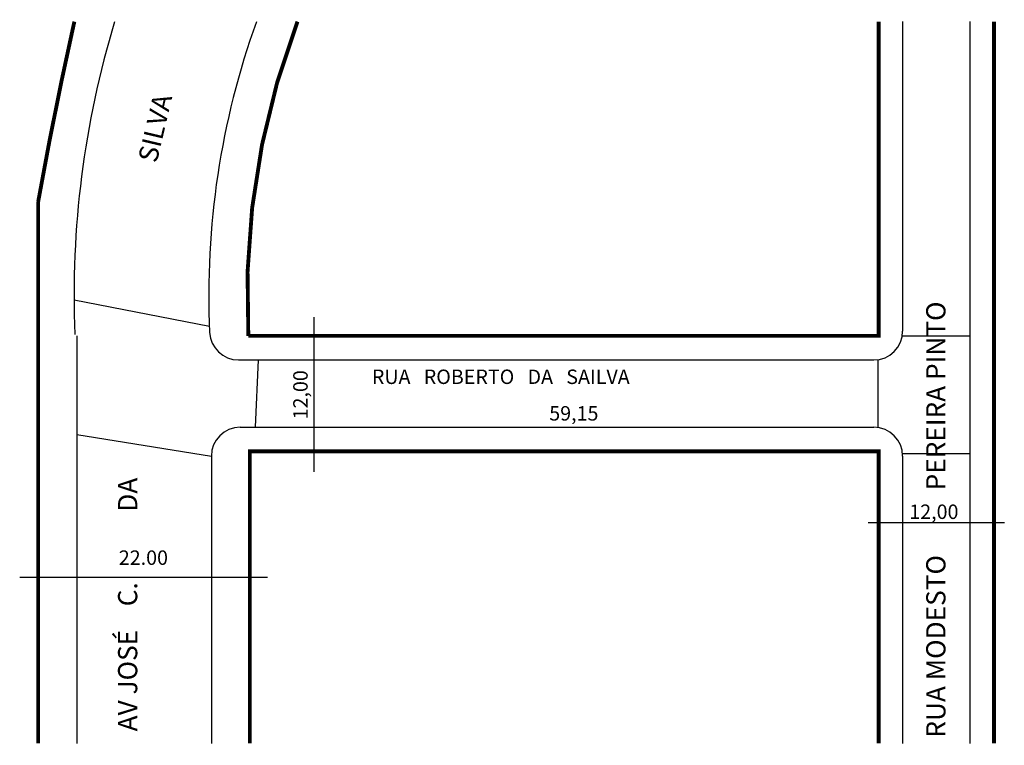
# Model space of a CAD drawing. Extents: x -131 to -28, y -66 to 9.
import ezdxf

# ---------------------------------------------------------------- set-up
doc = ezdxf.new("R2010")
doc.units = 0
doc.header["$MEASUREMENT"] = 0
doc.layers.get('0').update_dxf_attribs({"linetype": 'CONTINUOUS'})

msp = doc.modelspace()

# ---------------------------------------------------------------- linework, layer by layer
for p, q in [((-39.05, 9.04), (-39.05, -23.13)), ((-32.05, 9.04), (-32.05, -65.99)), ((-111.11, -22.66), (-125.17, -19.9)), ((-100.25, -21.68), (-100.25, -37.77)), ((-129.08, -23.63), (-128.9, -23.63)), ((-124.9, -23.63), (-124.9, -65.99)), ((-39.09, -23.62), (-32.05, -23.62)), ((-108.08, -26.13), (-42.05, -26.13)), ((-106.02, -26.13), (-106.36, -33.13)), ((-41.62, -26.1), (-41.62, -33.17)), ((-107.9, -33.13), (-42.05, -33.13)), ((-110.9, -36.16), (-124.9, -33.93)), ((-110.9, -36.13), (-110.9, -65.99)), ((-39.07, -35.87), (-32.05, -35.87)), ((-39.05, -36.13), (-39.05, -65.99)), ((-42.65, -43.01), (-28.48, -43.01)), ((-130.82, -48.72), (-105.07, -48.72))]:
    msp.add_line(p, q)
at = {"const_width": 0.4}
for points in [[(-125.14, 9.04, 0.010753), (-128.9, -9.68), (-128.9, -65.99)], [(-101.95, 9.04, 0.104714), (-107.06, -23.63), (-41.55, -23.63), (-41.55, 9.04)]]:
    msp.add_lwpolyline(points, format="xyb", dxfattribs=at)
for points in [[(-29.55, 9.04), (-29.55, -65.99)], [(-41.55, -65.99), (-41.55, -35.63), (-106.9, -35.63), (-106.9, -65.99)]]:
    msp.add_lwpolyline(points, dxfattribs=at)
for centre, radius, start, end in [((-27.36, -19.35), 97.81, 163.1314, 182.4141), ((-27.36, -19.35), 83.81, 160.2055, 182.687), ((-108.08, -23.13), 3, 182.687, 270), ((-42.05, -23.13), 3, 270, 360), ((-107.9, -36.13), 3, 90, 180), ((-42.05, -36.13), 3, 0, 90)]:
    msp.add_arc(centre, radius, start, end)

# ---------------------------------------------------------------- texts
for s, height, rotation, p in [('SILVA', 2, 76.7595, (-116.59, -5.73)), ('RUA MODESTO           PEREIRA PINTO', 2, 90, (-34.6, -65.39)), ('12,00', 1.5, 90, (-100.89, -32.31)), ('AV JOSÉ    C.            DA', 2, 90, (-118.6, -64.74))]:
    msp.add_text(s, height=height, rotation=rotation).set_placement(p)
for s, p in [('RUA   ROBERTO   DA   SAILVA', (-94.22, -28.63)), ('59,15', (-75.78, -32.43)), ('12,00', (-38.36, -42.66)), ('22.00', (-120.52, -47.43))]:
    msp.add_text(s, height=1.5).set_placement(p)

doc.saveas('drawing.dxf')
